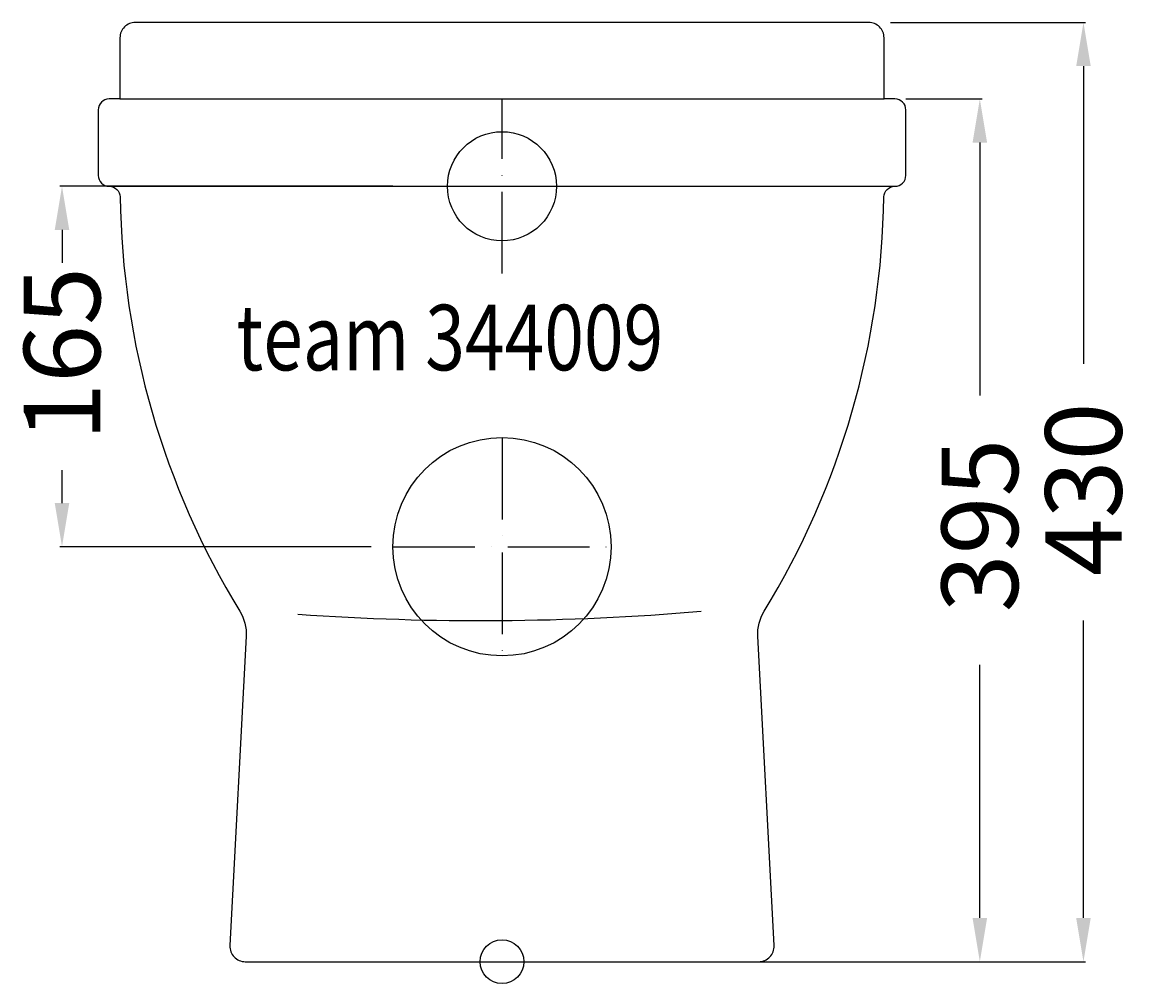
# Model space of a CAD drawing. Extents: x -220 to 295, y -10 to 430.
import ezdxf

# ---------------------------------------------------------------- set-up
doc = ezdxf.new("R2010")
doc.units = 0
doc.header["$LTSCALE"] = 25
doc.linetypes.add('31', pattern=[2.1, 1.5, -0.3, 0, -0.3])
doc.layers.get('0').update_dxf_attribs({"linetype": 'CONTINUOUS'})
doc.layers.get('DEFPOINTS').update_dxf_attribs({"linetype": 'CONTINUOUS'})
for name, color, linetype in [('TEAM-AXE', 10, '31'), ('TEAM-BODY', 2, 'CONTINUOUS'), ('TEAM-DET1', 4, 'CONTINUOUS'), ('TEAM-INSP', 5, 'CONTINUOUS'), ('TEAM-MAS', 9, 'CONTINUOUS'), ('TEAM-TXT', 11, 'CONTINUOUS')]:
    doc.layers.add(name, color=color, linetype=linetype)
doc.styles.add('TEAM', font='ROMANS.shx', dxfattribs={"width": 0.8, "oblique": 15})
doc.dimstyles.get("Standard").update_dxf_attribs({"dimtxt": 2.5, "dimasz": 2.5, "dimexe": 1.25, "dimexo": 0.625, "dimtad": 1, "dimcen": 2.5, "dimazin": 3, "dimtfac": 1, "dimtmove": 0, "dimatfit": 3})

# ---------------------------------------------------------------- blocks, each defined once
blk = doc.blocks.new('*D2')
at = {"color": 9, "linetype": 'BYBLOCK'}
for p, q in [((11950, 4355), (11797.438252, 4355)), ((11798.438252, 4335), (11798.438252, 4320)), ((11798.438252, 4210), (11798.438252, 4225)), ((11940, 4190), (11797.438252, 4190))]:
    blk.add_line(p, q, dxfattribs=at)
for points in [[(11795.104918, 4335), (11801.771585, 4335), (11798.438252, 4355)], [(11795.104918, 4210), (11801.771585, 4210), (11798.438252, 4190)]]:
    blk.add_solid(points, dxfattribs=at)
at = {"layer": 'DEFPOINTS', "color": 0, "linetype": 'BYBLOCK'}
for p in [(11798.438252, 4355), (11960, 4355), (11950, 4190)]:
    blk.add_point(p, dxfattribs=at)
at = {"color": 11, "linetype": 'BYBLOCK'}
blk.add_text('165', height=35, rotation=90, dxfattribs=at).set_placement((11815.938252, 4238.525126))
blk = doc.blocks.new('*D0')
at = {"color": 9, "linetype": 'BYBLOCK'}
for p, q in [((12185, 4395), (12219.897935, 4395)), ((12218.897935, 4375), (12218.897935, 4259.166667)), ((12218.897935, 4020), (12218.897935, 4135.833333)), ((12010, 4000), (12219.897935, 4000))]:
    blk.add_line(p, q, dxfattribs=at)
for points in [[(12215.564602, 4375), (12222.231269, 4375), (12218.897935, 4395)], [(12215.564602, 4020), (12222.231269, 4020), (12218.897935, 4000)]]:
    blk.add_solid(points, dxfattribs=at)
at = {"layer": 'DEFPOINTS', "color": 0, "linetype": 'BYBLOCK'}
for p in [(12175, 4395), (12218.897935, 4395), (12000, 4000)]:
    blk.add_point(p, dxfattribs=at)
at = {"color": 11, "linetype": 'BYBLOCK'}
blk.add_text('395', height=35, rotation=90, dxfattribs=at).set_placement((12236.397935, 4159.963975))
blk = doc.blocks.new('*D1')
at = {"color": 9, "linetype": 'BYBLOCK'}
for p, q in [((12178, 4430), (12267.371235, 4430)), ((12266.371235, 4410), (12266.371235, 4273.75)), ((12266.371235, 4020), (12266.371235, 4156.25)), ((12010, 4000), (12267.371235, 4000))]:
    blk.add_line(p, q, dxfattribs=at)
for points in [[(12263.037901, 4410), (12269.704568, 4410), (12266.371235, 4430)], [(12263.037901, 4020), (12269.704568, 4020), (12266.371235, 4000)]]:
    blk.add_solid(points, dxfattribs=at)
at = {"layer": 'DEFPOINTS', "color": 0, "linetype": 'BYBLOCK'}
for p in [(12168, 4430), (12266.371235, 4430), (12000, 4000)]:
    blk.add_point(p, dxfattribs=at)
at = {"color": 11, "linetype": 'BYBLOCK'}
blk.add_text('430', height=35, rotation=90, dxfattribs=at).set_placement((12283.871235, 4176.48622))

msp = doc.modelspace()

# ---------------------------------------------------------------- linework, layer by layer
at = {"layer": 'TEAM-AXE'}
for p, q in [((0, 315), (0, 395)), ((-40, 355), (40, 355)), ((0, 240), (0, 140)), ((-50, 190), (50, 190))]:
    msp.add_line(p, q, dxfattribs=at)
at = {"layer": 'TEAM-BODY'}
for p, q in [((-175, 395), (175, 395)), ((-180, 355), (180, 355))]:
    msp.add_line(p, q, dxfattribs=at)
msp.add_lwpolyline([(174.895827, 350.139634, -0.406056), (179.893877, 355), (180, 355, 0.414214), (185, 360), (185, 390, 0.414214), (180, 395), (175, 395), (175, 423, 0.414214), (168, 430), (-168, 430, 0.414214), (-175, 423), (-175, 395), (-180, 395, 0.414214), (-185, 390), (-185, 360, 0.414214), (-180, 355), (-179.893877, 355, -0.406056), (-174.895827, 350.139634, 0.134921), (-120.102863, 160.471388, -0.151468), (-117.191818, 148.988979), (-124.613946, 7.366352, 0.429634), (-117.623539, 0), (117.623539, 0, 0.429634), (124.613946, 7.366352), (117.191818, 148.988979, -0.151468), (120.102863, 160.471388, 0.134921)], format="xyb", close=True, dxfattribs=at)
msp.add_arc((-9.930402, 1346.759995), 1190.608346, 265.974242, 274.87388, dxfattribs=at)
at = {"layer": 'TEAM-DET1'}
for centre, radius in [((0, 355), 25), ((0, 190), 50)]:
    msp.add_circle(centre, radius, dxfattribs=at)
at = {"layer": 'TEAM-INSP'}
msp.add_circle((0, 0), 10, dxfattribs=at)

# ---------------------------------------------------------------- texts
at = {"layer": 'TEAM-TXT', "style": 'TEAM', "oblique": 15, "width": 0.8}
msp.add_text('team 344009', height=30, dxfattribs=at).set_placement((-121.727394, 270.74364))

# ---------------------------------------------------------------- dimensions: what is measured, and where the dimension line sits
at = {"layer": 'TEAM-MAS'}
for base, p2, picture, middle in [((266.371235, 430), (168, 430), '*D1', (266.371235, 215)), ((218.897935, 395), (175, 395), '*D0', (218.897935, 197.5))]:
    dim = msp.add_linear_dim(base=base, p1=(0, 0), p2=p2, angle=90, dimstyle='Standard', dxfattribs=at)
    dim.commit()
    dim.dimension.update_dxf_attribs({"geometry": picture, "text_midpoint": middle, "insert": (-12000, -4000)})
dim = msp.add_linear_dim(base=(-201.561748, 355), p1=(-50, 190), p2=(-40, 355), angle=90, dimstyle='Standard', override={"dimscale": 1}, dxfattribs=at)
dim.commit()
dim.dimension.update_dxf_attribs({"geometry": '*D2', "text_midpoint": (-201.561748, 272.5), "dimtype": 128, "insert": (-12000, -4000)})

doc.saveas('drawing.dxf')
